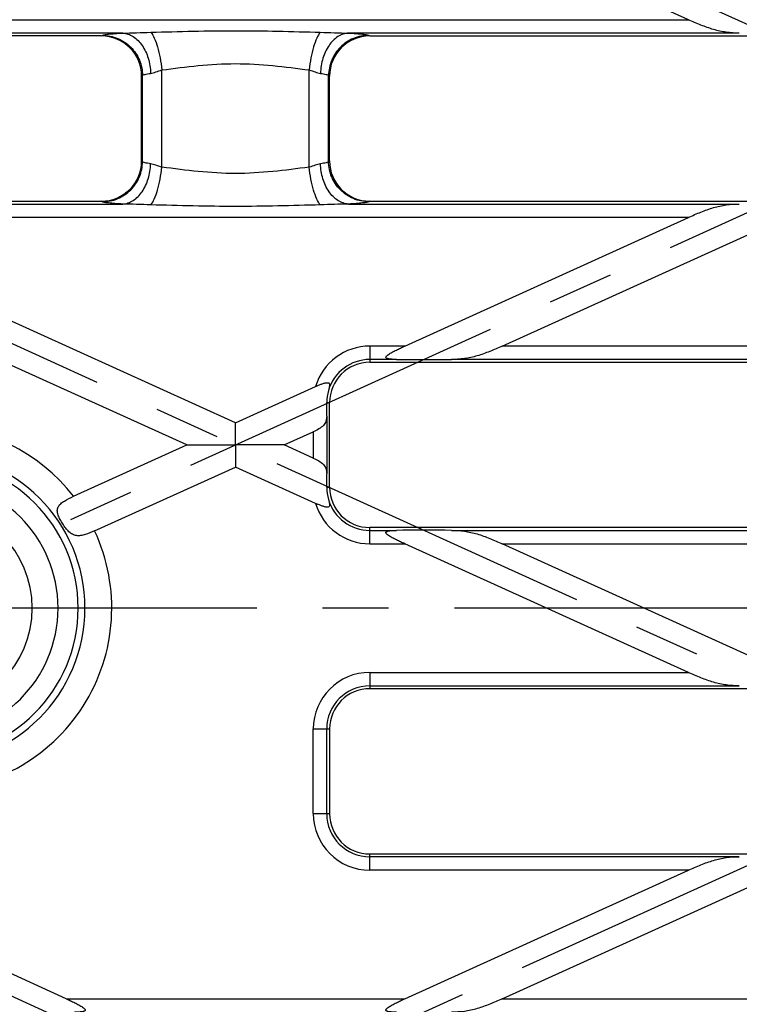
# Model space of a CAD drawing. Units: millimetres. Extents: x 0 to 1189, y 0 to 841.
# Drawn here: x 354 to 408, y 168 to 242 of the extents above; entities that cross this region are included whole.
import ezdxf

# ---------------------------------------------------------------- set-up
doc = ezdxf.new("R2010")
doc.units = ezdxf.units.MM
doc.header["$LTSCALE"] = 65.395
doc.linetypes.add('CENTER', pattern=[0.6, 0.375, -0.075, 0.075, -0.075])
doc.layers.get('0').update_dxf_attribs({"linetype": 'CONTINUOUS'})
for name, color, linetype in [('AXIS', 7, 'CONTINUOUS'), ('DEFAULT_1', 7, 'CENTER'), ('SURFACES', 7, 'CONTINUOUS')]:
    doc.layers.add(name, color=color, linetype=linetype)

msp = doc.modelspace()

# ---------------------------------------------------------------- linework, layer by layer
at = {"color": 7, "linetype": 'Continuous'}
for p, q in [((404.082, 241.734), (382.956, 251.312)), ((360.354, 240.523), (326.749, 240.523)), ((326.749, 228.223), (360.354, 228.223)), ((366.719, 210.073), (329.356, 227.012)), ((370.352, 211.72), (336.621, 227.012)), ((382.956, 217.434), (404.082, 227.012)), ((390.221, 217.434), (411.348, 227.012)), ((370.352, 211.72), (376.316, 214.423)), ((373.985, 210.073), (376.141, 211.05)), ((358.28, 206.247), (366.719, 210.073)), ((376.141, 209.095), (373.985, 210.073)), ((359.856, 203.667), (370.352, 208.426)), ((376.316, 205.722), (370.352, 208.426)), ((404.082, 193.134), (382.956, 202.712)), ((411.348, 193.134), (390.221, 202.712)), ((357.748, 168.834), (320.385, 185.773)), ((382.956, 168.834), (404.082, 178.412)), ((390.221, 168.834), (411.348, 178.412))]:
    msp.add_line(p, q, dxfattribs=at)
at = {"color": 9, "linetype": 'Continuous'}
for p, q in [((336.621, 241.734), (404.082, 241.734)), ((361.945, 240.735), (332.83, 240.735)), ((407.874, 240.735), (378.759, 240.735)), ((332.83, 228.01), (361.945, 228.01)), ((378.759, 228.01), (407.874, 228.01)), ((404.082, 227.012), (336.621, 227.012)), ((382.956, 217.434), (380.352, 217.434)), ((457.682, 217.434), (390.221, 217.434)), ((382.342, 216.435), (380.352, 216.435)), ((415.545, 216.435), (386.43, 216.435)), ((377.153, 213.223), (377.352, 213.223)), ((377.139, 212.223), (377.139, 207.922)), ((376.141, 211.05), (376.141, 209.095)), ((377.153, 206.923), (377.352, 206.923)), ((380.352, 203.71), (382.342, 203.71)), ((386.43, 203.71), (415.545, 203.71)), ((380.352, 202.712), (382.956, 202.712)), ((390.221, 202.712), (457.682, 202.712)), ((380.352, 193.134), (404.082, 193.134)), ((380.352, 192.135), (407.874, 192.135)), ((407.874, 179.41), (380.352, 179.41)), ((404.082, 178.412), (380.352, 178.412)), ((357.748, 168.834), (382.956, 168.834)), ((390.221, 168.834), (457.682, 168.834))]:
    msp.add_line(p, q, dxfattribs=at)
for centre, radius, start, end in [((380.352, 213.223), 4.211, 90, 163.43328), ((380.352, 213.223), 3.212, 90, 163.46839), ((347.552, 197.923), 13.579, 37.8078, 90), ((380.352, 206.923), 3.212, 196.53161, 270), ((380.352, 206.923), 4.211, 196.56672, 270), ((347.552, 197.923), 13.579, 270, 25.02733)]:
    msp.add_arc(centre, radius, start, end, dxfattribs=at)
at = {"color": 7, "linetype": 'Continuous'}
for centre, radius, start, end in [((380.654, 213.229), 3.502, 164.97993, 180.10753), ((380.651, 206.916), 3.499, 179.88635, 195.0262)]:
    msp.add_arc(centre, radius, start, end, dxfattribs=at)
for centre, major_axis, ratio, start_param, end_param in [((384.534, 216.502), (3.728, 0.004), 0.02159, -2.199578, -1.03745), ((377.072, 213.119), (0.002, 1.689), 0.047709, -2.130175, -1.509526), ((377.072, 207.026), (-0.002, 1.689), 0.047709, -1.632067, -1.011418), ((384.534, 203.643), (3.728, -0.004), 0.02159, 1.03745, 2.199578)]:
    msp.add_ellipse(centre, major_axis=major_axis, ratio=ratio, start_param=start_param, end_param=end_param, dxfattribs=at)
for points, knots in [([(407.874, 240.735), (407.549, 240.739), (406.901, 240.774), (405.941, 240.985), (405.007, 241.327), (404.391, 241.594), (404.082, 241.734)], [0, 0, 0, 0, 0.246375, 0.491241, 0.742666, 1, 1, 1, 1]), ([(404.082, 227.012), (404.391, 227.152), (405.007, 227.418), (405.941, 227.76), (406.901, 227.972), (407.549, 228.006), (407.874, 228.01)], [0, 0, 0, 0, 0.257335, 0.508759, 0.753624, 1, 1, 1, 1]), ([(382.342, 216.435), (382.286, 216.436), (382.176, 216.438), (382.014, 216.446), (381.857, 216.459), (381.733, 216.478), (381.643, 216.504), (381.589, 216.529), (381.548, 216.567), (381.547, 216.623), (381.578, 216.673), (381.642, 216.739), (381.745, 216.815), (381.881, 216.9), (382.076, 217.01), (382.33, 217.14), (382.64, 217.289), (382.85, 217.386), (382.956, 217.434)], [0, 0, 0, 0, 0.066373, 0.131608, 0.194962, 0.254716, 0.282031, 0.30626, 0.326369, 0.345153, 0.367951, 0.394881, 0.45544, 0.520246, 0.587015, 0.723331, 0.861357, 1, 1, 1, 1]), ([(390.221, 217.434), (389.912, 217.294), (389.297, 217.027), (388.363, 216.685), (387.403, 216.474), (386.754, 216.439), (386.43, 216.435)], [0, 0, 0, 0, 0.257335, 0.508759, 0.753625, 1, 1, 1, 1]), ([(376.316, 214.423), (376.389, 214.457), (376.536, 214.521), (376.755, 214.607), (376.935, 214.666), (377.075, 214.698), (377.169, 214.709), (377.253, 214.705), (377.347, 214.655), (377.36, 214.539), (377.345, 214.432), (377.317, 214.302), (377.29, 214.204), (377.272, 214.137)], [0, 0, 0, 0, 0.151335, 0.29965, 0.440969, 0.506806, 0.567104, 0.619237, 0.662794, 0.752805, 0.808627, 0.869293, 1, 1, 1, 1]), ([(377.139, 212.223), (377.135, 212.093), (377.115, 211.899), (377.011, 211.667), (376.849, 211.458), (376.551, 211.248), (376.285, 211.116), (376.141, 211.05)], [0, 0, 0, 0, 0.2364, 0.346825, 0.459686, 0.712175, 1, 1, 1, 1]), ([(370.352, 210.073), (370.351, 210.253), (370.352, 210.802), (370.352, 211.351), (370.352, 211.72)], [0, 0, 0, 0, 0.328126, 1, 1, 1, 1]), ([(366.719, 210.073), (367.276, 210.074), (368.487, 210.071), (369.698, 210.074), (370.352, 210.073)], [0, 0, 0, 0, 0.460227, 1, 1, 1, 1]), ([(370.352, 210.073), (370.352, 209.892), (370.351, 209.343), (370.351, 208.795), (370.352, 208.426)], [0, 0, 0, 0, 0.328125, 1, 1, 1, 1]), ([(373.985, 210.073), (373.737, 210.071), (373.179, 210.073), (371.968, 210.072), (371.005, 210.071), (370.352, 210.073)], [0, 0, 0, 0, 0.204651, 0.460227, 1, 1, 1, 1]), ([(376.141, 209.095), (376.285, 209.03), (376.551, 208.898), (376.849, 208.688), (377.011, 208.479), (377.115, 208.246), (377.135, 208.052), (377.139, 207.922)], [0, 0, 0, 0, 0.287825, 0.540314, 0.653175, 0.7636, 1, 1, 1, 1]), ([(359.856, 203.667), (359.626, 203.563), (359.286, 203.42), (358.825, 203.307), (358.498, 203.3), (358.192, 203.404), (357.929, 203.611), (357.697, 203.882), (357.481, 204.19), (357.287, 204.515), (357.132, 204.837), (357.065, 205.112), (357.084, 205.318), (357.153, 205.508), (357.331, 205.713), (357.718, 205.981), (358.05, 206.142), (358.28, 206.247)], [0, 0, 0, 0, 0.136112, 0.198166, 0.254973, 0.309817, 0.368359, 0.432988, 0.501848, 0.571147, 0.636528, 0.694381, 0.720848, 0.746882, 0.801895, 0.863716, 1, 1, 1, 1]), ([(377.272, 206.009), (377.29, 205.941), (377.317, 205.843), (377.345, 205.713), (377.36, 205.606), (377.347, 205.49), (377.253, 205.441), (377.169, 205.436), (377.075, 205.447), (376.935, 205.479), (376.755, 205.539), (376.536, 205.625), (376.389, 205.689), (376.316, 205.722)], [0, 0, 0, 0, 0.130706, 0.191372, 0.247194, 0.337204, 0.380761, 0.432893, 0.493192, 0.559029, 0.700348, 0.848664, 1, 1, 1, 1]), ([(382.956, 202.712), (382.85, 202.759), (382.64, 202.856), (382.33, 203.006), (382.076, 203.135), (381.881, 203.245), (381.745, 203.33), (381.642, 203.406), (381.578, 203.472), (381.547, 203.522), (381.548, 203.578), (381.589, 203.617), (381.643, 203.642), (381.733, 203.667), (381.857, 203.686), (382.014, 203.7), (382.176, 203.707), (382.286, 203.709), (382.342, 203.71)], [0, 0, 0, 0, 0.138643, 0.276669, 0.412986, 0.479754, 0.54456, 0.605119, 0.632049, 0.654847, 0.673631, 0.693738, 0.717966, 0.745281, 0.805039, 0.868393, 0.933627, 1, 1, 1, 1]), ([(386.43, 203.71), (386.754, 203.706), (387.403, 203.672), (388.363, 203.46), (389.297, 203.118), (389.912, 202.852), (390.221, 202.712)], [0, 0, 0, 0, 0.246375, 0.491241, 0.742665, 1, 1, 1, 1]), ([(407.874, 192.135), (407.549, 192.139), (406.901, 192.174), (405.941, 192.385), (405.007, 192.727), (404.391, 192.994), (404.082, 193.134)], [0, 0, 0, 0, 0.246376, 0.491241, 0.742665, 1, 1, 1, 1]), ([(404.082, 178.412), (404.391, 178.552), (405.007, 178.818), (405.941, 179.16), (406.901, 179.372), (407.549, 179.406), (407.874, 179.41)], [0, 0, 0, 0, 0.257334, 0.508759, 0.753625, 1, 1, 1, 1]), ([(357.748, 168.834), (357.853, 168.786), (358.063, 168.689), (358.374, 168.54), (358.627, 168.41), (358.822, 168.3), (358.958, 168.215), (359.061, 168.139), (359.125, 168.073), (359.157, 168.023), (359.155, 167.967), (359.115, 167.929), (359.06, 167.904), (358.971, 167.878), (358.846, 167.859), (358.69, 167.846), (358.527, 167.838), (358.417, 167.836), (358.362, 167.835)], [0, 0, 0, 0, 0.138637, 0.276658, 0.41297, 0.479737, 0.544545, 0.60511, 0.632043, 0.654848, 0.673638, 0.69375, 0.717979, 0.745292, 0.805047, 0.868399, 0.93363, 1, 1, 1, 1]), ([(382.342, 167.835), (382.286, 167.836), (382.176, 167.838), (382.014, 167.846), (381.857, 167.859), (381.733, 167.878), (381.643, 167.904), (381.589, 167.929), (381.548, 167.967), (381.547, 168.023), (381.578, 168.073), (381.642, 168.139), (381.745, 168.215), (381.881, 168.3), (382.076, 168.41), (382.33, 168.54), (382.64, 168.689), (382.85, 168.786), (382.956, 168.834)], [0, 0, 0, 0, 0.066371, 0.131605, 0.194958, 0.254716, 0.282034, 0.306267, 0.326376, 0.345162, 0.367961, 0.394892, 0.455452, 0.520258, 0.587025, 0.723338, 0.861361, 1, 1, 1, 1]), ([(390.221, 168.834), (389.912, 168.694), (389.297, 168.427), (388.363, 168.085), (387.403, 167.874), (386.754, 167.839), (386.43, 167.835)], [0, 0, 0, 0, 0.257334, 0.508759, 0.753626, 1, 1, 1, 1])]:
    msp.add_open_spline(points, degree=3, knots=knots, dxfattribs=at)
at = {"layer": 'AXIS', "color": 2, "linetype": 'CENTER'}
for p, q in [((123.265, 322.091), (592.718, 109.261)), ((603.737, 315.88), (80.872, 78.835)), ((94.385, 286.584), (563.838, 73.754)), ((323.933, 279.717), (592.718, 157.861)), ((592.718, 262.284), (270.334, 116.129))]:
    msp.add_line(p, q, dxfattribs=at)
at = {"layer": 'DEFAULT_1', "color": 2, "linetype": 'CENTER'}
msp.add_line((607.356, 197.923), (87.67, 197.923), dxfattribs=at)
at = {"layer": 'SURFACES', "color": 9, "linetype": 'Continuous'}
for p, q in [((360.354, 240.523), (360.432, 240.569)), ((380.272, 240.569), (380.349, 240.523)), ((363.352, 237.532), (363.42, 237.573)), ((363.42, 231.172), (363.42, 237.573)), ((364.862, 230.753), (364.862, 237.992)), ((375.841, 230.753), (375.841, 237.992)), ((377.283, 231.172), (377.283, 237.573)), ((377.283, 237.573), (377.352, 237.532)), ((363.42, 231.172), (363.352, 231.213)), ((377.352, 231.213), (377.283, 231.172)), ((360.432, 228.176), (360.354, 228.223)), ((380.349, 228.223), (380.272, 228.176)), ((380.352, 217.434), (380.352, 216.223)), ((380.352, 202.712), (380.352, 203.923)), ((380.352, 193.134), (380.352, 191.923)), ((376.141, 182.623), (376.141, 188.923)), ((376.141, 188.923), (377.352, 188.923)), ((377.139, 182.623), (377.139, 188.923)), ((376.141, 182.623), (377.352, 182.623)), ((380.352, 178.412), (380.352, 179.623))]:
    msp.add_line(p, q, dxfattribs=at)
at = {"layer": 'SURFACES', "color": 7, "linetype": 'Continuous'}
for p, q in [((380.349, 240.523), (413.954, 240.523)), ((363.352, 231.213), (363.352, 237.532)), ((377.352, 231.213), (377.352, 237.532)), ((380.349, 228.223), (413.954, 228.223)), ((380.352, 216.223), (413.954, 216.223)), ((377.352, 206.923), (377.352, 213.223)), ((413.954, 203.923), (380.352, 203.923)), ((413.954, 191.923), (380.352, 191.923)), ((377.352, 188.923), (377.352, 182.623)), ((380.352, 179.623), (413.954, 179.623))]:
    msp.add_line(p, q, dxfattribs=at)
for centre, start, end in [((380.352, 213.223), 90, 180), ((380.352, 206.923), 180, 270), ((380.352, 188.923), 90, 180), ((380.352, 182.623), 180, 270)]:
    msp.add_arc(centre, 3, start, end, dxfattribs=at)
at = {"layer": 'SURFACES', "color": 9, "linetype": 'Continuous'}
for centre, radius, start, end in [((347.552, 197.923), 11.582, 270, 90), ((347.552, 197.923), 11.074, 270, 90), ((347.552, 197.923), 9.577, 270, 90), ((347.552, 197.923), 7.66, 270, 90), ((380.352, 188.923), 4.211, 90, 180), ((380.352, 188.923), 3.212, 90, 180), ((380.352, 182.623), 4.211, 180, 270), ((380.352, 182.623), 3.212, 180, 270)]:
    msp.add_arc(centre, radius, start, end, dxfattribs=at)
at = {"layer": 'SURFACES', "color": 7, "linetype": 'Continuous'}
for centre, major_axis, start_param, end_param in [((360.34, 237.518), (2.587, 1.55), -0.537423, 1.028812), ((380.363, 237.518), (2.587, -1.55), 2.112781, 3.679016), ((360.34, 231.227), (2.587, -1.55), -1.028812, 0.537423), ((380.363, 231.227), (2.587, 1.55), 2.604169, 4.170404)]:
    msp.add_ellipse(centre, major_axis=major_axis, ratio=0.99484, start_param=start_param, end_param=end_param, dxfattribs=at)
at = {"layer": 'SURFACES', "color": 9, "linetype": 'Continuous'}
for points, knots in [([(360.432, 240.569), (360.45, 240.58), (360.503, 240.597), (360.601, 240.619), (360.738, 240.64), (360.994, 240.671), (361.401, 240.705), (361.749, 240.725), (361.945, 240.735)], [0, 0, 0, 0, 0.041551, 0.107811, 0.198904, 0.314341, 0.61477, 1, 1, 1, 1]), ([(360.432, 240.569), (360.819, 240.567), (361.604, 240.408), (362.595, 239.741), (363.26, 238.748), (363.418, 237.962), (363.42, 237.573)], [0, 0, 0, 0, 0.249566, 0.499603, 0.749872, 1, 1, 1, 1]), ([(361.945, 240.735), (362.292, 240.739), (362.989, 240.764), (363.687, 240.789), (364.037, 240.798)], [0, 0, 0, 0, 0.497083, 1, 1, 1, 1]), ([(361.945, 240.735), (362.079, 240.728), (362.354, 240.674), (362.886, 240.413), (363.462, 239.813), (363.9, 238.851), (364.015, 238.117), (364.025, 237.739)], [0, 0, 0, 0, 0.101998, 0.209014, 0.445162, 0.713223, 1, 1, 1, 1]), ([(364.037, 240.798), (365.089, 240.827), (367.193, 240.888), (370.352, 240.929), (373.51, 240.888), (375.615, 240.827), (376.666, 240.798)], [0, 0, 0, 0, 0.249846, 0.5, 0.750154, 1, 1, 1, 1]), ([(364.037, 240.798), (364.149, 240.67), (364.343, 240.31), (364.568, 239.666), (364.751, 238.87), (364.832, 238.293), (364.862, 237.992)], [0, 0, 0, 0, 0.172582, 0.409036, 0.692644, 1, 1, 1, 1]), ([(376.666, 240.798), (376.555, 240.67), (376.36, 240.31), (376.136, 239.666), (375.953, 238.87), (375.871, 238.293), (375.841, 237.992)], [0, 0, 0, 0, 0.172582, 0.409036, 0.692644, 1, 1, 1, 1]), ([(376.666, 240.798), (377.017, 240.789), (377.714, 240.764), (378.412, 240.739), (378.759, 240.735)], [0, 0, 0, 0, 0.502917, 1, 1, 1, 1]), ([(378.759, 240.735), (378.624, 240.728), (378.35, 240.674), (377.817, 240.413), (377.242, 239.813), (376.803, 238.851), (376.688, 238.117), (376.678, 237.739)], [0, 0, 0, 0, 0.101998, 0.209014, 0.445162, 0.713223, 1, 1, 1, 1]), ([(380.272, 240.569), (379.884, 240.567), (379.1, 240.408), (378.109, 239.741), (377.443, 238.748), (377.285, 237.962), (377.283, 237.573)], [0, 0, 0, 0, 0.249566, 0.499603, 0.749872, 1, 1, 1, 1]), ([(378.759, 240.735), (378.955, 240.725), (379.303, 240.705), (379.709, 240.671), (379.965, 240.64), (380.102, 240.619), (380.201, 240.597), (380.254, 240.58), (380.272, 240.569)], [0, 0, 0, 0, 0.385227, 0.685656, 0.801094, 0.892187, 0.958448, 1, 1, 1, 1]), ([(364.862, 237.992), (365.765, 238.104), (367.586, 238.35), (370.352, 238.517), (373.117, 238.35), (374.938, 238.104), (375.841, 237.992)], [0, 0, 0, 0, 0.247633, 0.500001, 0.752368, 1, 1, 1, 1]), ([(363.42, 237.573), (363.435, 237.595), (363.5, 237.63), (363.624, 237.671), (363.807, 237.709), (363.947, 237.729), (364.025, 237.739)], [0, 0, 0, 0, 0.122805, 0.330963, 0.625583, 1, 1, 1, 1]), ([(364.025, 237.739), (364.16, 237.756), (364.438, 237.854), (364.712, 237.951), (364.862, 237.992)], [0, 0, 0, 0, 0.465749, 1, 1, 1, 1]), ([(375.841, 237.992), (375.991, 237.951), (376.265, 237.854), (376.543, 237.756), (376.678, 237.739)], [0, 0, 0, 0, 0.534246, 1, 1, 1, 1]), ([(376.678, 237.739), (376.757, 237.729), (376.897, 237.709), (377.079, 237.671), (377.204, 237.63), (377.269, 237.595), (377.283, 237.573)], [0, 0, 0, 0, 0.374415, 0.669035, 0.877194, 1, 1, 1, 1]), ([(360.432, 228.176), (360.819, 228.178), (361.604, 228.337), (362.595, 229.005), (363.26, 229.998), (363.418, 230.783), (363.42, 231.172)], [0, 0, 0, 0, 0.249566, 0.499603, 0.749872, 1, 1, 1, 1]), ([(361.945, 228.01), (362.079, 228.018), (362.354, 228.072), (362.886, 228.332), (363.462, 228.932), (363.9, 229.894), (364.015, 230.628), (364.025, 231.006)], [0, 0, 0, 0, 0.101998, 0.209014, 0.445162, 0.713223, 1, 1, 1, 1]), ([(364.025, 231.006), (363.947, 231.016), (363.807, 231.036), (363.624, 231.075), (363.5, 231.115), (363.435, 231.15), (363.42, 231.172)], [0, 0, 0, 0, 0.374417, 0.669037, 0.877195, 1, 1, 1, 1]), ([(364.862, 230.753), (364.712, 230.794), (364.438, 230.892), (364.16, 230.989), (364.025, 231.006)], [0, 0, 0, 0, 0.534251, 1, 1, 1, 1]), ([(376.678, 231.006), (376.543, 230.989), (376.265, 230.892), (375.991, 230.794), (375.841, 230.753)], [0, 0, 0, 0, 0.465754, 1, 1, 1, 1]), ([(377.283, 231.172), (377.269, 231.15), (377.204, 231.115), (377.079, 231.075), (376.897, 231.036), (376.757, 231.016), (376.678, 231.006)], [0, 0, 0, 0, 0.122806, 0.330965, 0.625585, 1, 1, 1, 1]), ([(378.759, 228.01), (378.624, 228.018), (378.35, 228.072), (377.817, 228.332), (377.242, 228.932), (376.803, 229.894), (376.688, 230.628), (376.678, 231.006)], [0, 0, 0, 0, 0.101998, 0.209014, 0.445162, 0.713223, 1, 1, 1, 1]), ([(380.272, 228.176), (379.884, 228.178), (379.1, 228.337), (378.109, 229.005), (377.443, 229.998), (377.285, 230.783), (377.283, 231.172)], [0, 0, 0, 0, 0.249566, 0.499603, 0.749872, 1, 1, 1, 1]), ([(364.037, 227.947), (364.149, 228.076), (364.343, 228.436), (364.568, 229.079), (364.751, 229.875), (364.832, 230.452), (364.862, 230.753)], [0, 0, 0, 0, 0.172582, 0.409036, 0.692644, 1, 1, 1, 1]), ([(375.841, 230.753), (374.938, 230.641), (373.117, 230.395), (370.352, 230.228), (367.586, 230.395), (365.765, 230.641), (364.862, 230.753)], [0, 0, 0, 0, 0.247632, 0.499999, 0.752367, 1, 1, 1, 1]), ([(376.666, 227.947), (376.555, 228.076), (376.36, 228.436), (376.136, 229.079), (375.953, 229.875), (375.871, 230.452), (375.841, 230.753)], [0, 0, 0, 0, 0.172582, 0.409036, 0.692644, 1, 1, 1, 1]), ([(361.945, 228.01), (361.749, 228.02), (361.401, 228.041), (360.994, 228.074), (360.738, 228.105), (360.601, 228.126), (360.503, 228.148), (360.45, 228.165), (360.432, 228.176)], [0, 0, 0, 0, 0.38523, 0.685659, 0.801096, 0.892189, 0.958449, 1, 1, 1, 1]), ([(364.037, 227.947), (363.687, 227.956), (362.989, 227.981), (362.292, 228.006), (361.945, 228.01)], [0, 0, 0, 0, 0.502917, 1, 1, 1, 1]), ([(378.759, 228.01), (378.412, 228.006), (377.714, 227.981), (377.017, 227.956), (376.666, 227.947)], [0, 0, 0, 0, 0.497083, 1, 1, 1, 1]), ([(380.272, 228.176), (380.254, 228.165), (380.201, 228.148), (380.102, 228.126), (379.965, 228.105), (379.709, 228.074), (379.303, 228.041), (378.955, 228.02), (378.759, 228.01)], [0, 0, 0, 0, 0.041552, 0.107813, 0.198906, 0.314344, 0.614773, 1, 1, 1, 1]), ([(376.666, 227.947), (375.615, 227.919), (373.51, 227.857), (370.352, 227.816), (367.193, 227.857), (365.089, 227.919), (364.037, 227.947)], [0, 0, 0, 0, 0.249846, 0.5, 0.750154, 1, 1, 1, 1])]:
    msp.add_open_spline(points, degree=3, knots=knots, dxfattribs=at)

doc.saveas('drawing.dxf')
